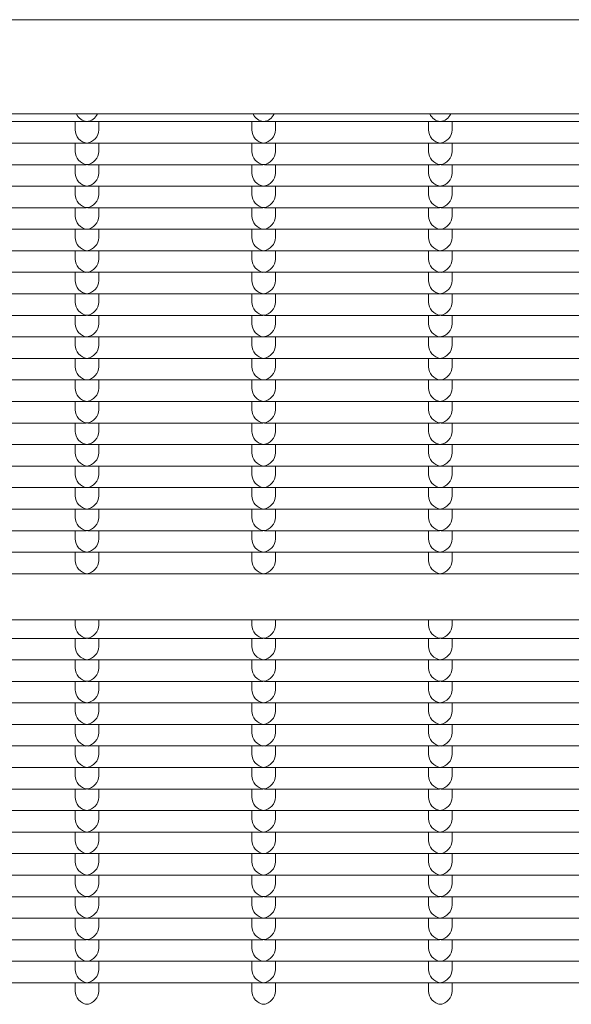
# Model space of a CAD drawing. Units: millimetres. Extents: x -5899 to 6254, y -3372 to 4605.
# Drawn here: x -104 to -10, y 2719 to 2886 of the extents above; entities that cross this region are included whole.
import ezdxf

# ---------------------------------------------------------------- set-up
doc = ezdxf.new("R2010")
doc.units = ezdxf.units.MM
doc.layers.add('Toestel 2D', color=7, linetype='Continuous', lineweight=20)

msp = doc.modelspace()

# ---------------------------------------------------------------- linework, layer by layer
at = {"layer": 'Toestel 2D'}
for p, q in [((-168.27, 2886.48), (148.23, 2886.48)), ((-168.27, 2870.48), (148.23, 2870.48)), ((-92.52, 2869.17), (-122.03, 2869.17)), ((-94.27, 2869.17), (-94.27, 2867.76)), ((-62.52, 2869.17), (-92.03, 2869.17)), ((-90.27, 2869.17), (-90.27, 2867.76)), ((-64.27, 2869.17), (-64.27, 2867.76)), ((-32.52, 2869.17), (-62.03, 2869.17)), ((-60.27, 2869.17), (-60.27, 2867.76)), ((-34.27, 2869.17), (-34.27, 2867.76)), ((-2.52, 2869.17), (-32.03, 2869.17)), ((-30.27, 2869.17), (-30.27, 2867.76)), ((-92.52, 2865.51), (-122.03, 2865.51)), ((-94.27, 2865.51), (-94.27, 2864.1)), ((-62.52, 2865.51), (-92.03, 2865.51)), ((-90.27, 2865.51), (-90.27, 2864.1)), ((-64.27, 2865.51), (-64.27, 2864.1)), ((-32.52, 2865.51), (-62.03, 2865.51)), ((-60.27, 2865.51), (-60.27, 2864.1)), ((-34.27, 2865.51), (-34.27, 2864.1)), ((-2.52, 2865.51), (-32.03, 2865.51)), ((-30.27, 2865.51), (-30.27, 2864.1)), ((-92.52, 2861.86), (-122.03, 2861.86)), ((-94.27, 2861.86), (-94.27, 2860.45)), ((-62.52, 2861.86), (-92.03, 2861.86)), ((-90.27, 2861.86), (-90.27, 2860.45)), ((-64.27, 2861.86), (-64.27, 2860.45)), ((-32.52, 2861.86), (-62.03, 2861.86)), ((-60.27, 2861.86), (-60.27, 2860.45)), ((-34.27, 2861.86), (-34.27, 2860.45)), ((-2.52, 2861.86), (-32.03, 2861.86)), ((-30.27, 2861.86), (-30.27, 2860.45)), ((-92.52, 2858.2), (-122.03, 2858.2)), ((-94.27, 2858.2), (-94.27, 2856.79)), ((-62.52, 2858.2), (-92.03, 2858.2)), ((-90.27, 2858.2), (-90.27, 2856.79)), ((-64.27, 2858.2), (-64.27, 2856.79)), ((-32.52, 2858.2), (-62.03, 2858.2)), ((-60.27, 2858.2), (-60.27, 2856.79)), ((-34.27, 2858.2), (-34.27, 2856.79)), ((-2.52, 2858.2), (-32.03, 2858.2)), ((-30.27, 2858.2), (-30.27, 2856.79)), ((-92.52, 2854.55), (-122.03, 2854.55)), ((-94.27, 2854.55), (-94.27, 2853.13)), ((-62.52, 2854.55), (-92.03, 2854.55)), ((-90.27, 2854.55), (-90.27, 2853.13)), ((-64.27, 2854.55), (-64.27, 2853.13)), ((-32.52, 2854.55), (-62.03, 2854.55)), ((-60.27, 2854.55), (-60.27, 2853.13)), ((-34.27, 2854.55), (-34.27, 2853.13)), ((-2.52, 2854.55), (-32.03, 2854.55)), ((-30.27, 2854.55), (-30.27, 2853.13)), ((-92.52, 2850.89), (-122.03, 2850.89)), ((-94.27, 2850.89), (-94.27, 2849.48)), ((-62.52, 2850.89), (-92.03, 2850.89)), ((-90.27, 2850.89), (-90.27, 2849.48)), ((-64.27, 2850.89), (-64.27, 2849.48)), ((-32.52, 2850.89), (-62.03, 2850.89)), ((-60.27, 2850.89), (-60.27, 2849.48)), ((-34.27, 2850.89), (-34.27, 2849.48)), ((-2.52, 2850.89), (-32.03, 2850.89)), ((-30.27, 2850.89), (-30.27, 2849.48)), ((-92.52, 2847.23), (-122.03, 2847.23)), ((-94.27, 2847.23), (-94.27, 2845.82)), ((-62.52, 2847.23), (-92.03, 2847.23)), ((-90.27, 2847.23), (-90.27, 2845.82)), ((-64.27, 2847.23), (-64.27, 2845.82)), ((-32.52, 2847.23), (-62.03, 2847.23)), ((-60.27, 2847.23), (-60.27, 2845.82)), ((-34.27, 2847.23), (-34.27, 2845.82)), ((-2.52, 2847.23), (-32.03, 2847.23)), ((-30.27, 2847.23), (-30.27, 2845.82)), ((-92.52, 2843.58), (-122.03, 2843.58)), ((-94.27, 2843.58), (-94.27, 2842.17)), ((-62.52, 2843.58), (-92.03, 2843.58)), ((-90.27, 2843.58), (-90.27, 2842.17)), ((-64.27, 2843.58), (-64.27, 2842.17)), ((-32.52, 2843.58), (-62.03, 2843.58)), ((-60.27, 2843.58), (-60.27, 2842.17)), ((-34.27, 2843.58), (-34.27, 2842.17)), ((-2.52, 2843.58), (-32.03, 2843.58)), ((-30.27, 2843.58), (-30.27, 2842.17)), ((-92.52, 2839.92), (-122.03, 2839.92)), ((-94.27, 2839.92), (-94.27, 2838.51)), ((-62.52, 2839.92), (-92.03, 2839.92)), ((-90.27, 2839.92), (-90.27, 2838.51)), ((-64.27, 2839.92), (-64.27, 2838.51)), ((-32.52, 2839.92), (-62.03, 2839.92)), ((-60.27, 2839.92), (-60.27, 2838.51)), ((-34.27, 2839.92), (-34.27, 2838.51)), ((-2.52, 2839.92), (-32.03, 2839.92)), ((-30.27, 2839.92), (-30.27, 2838.51)), ((-92.52, 2836.27), (-122.03, 2836.27)), ((-94.27, 2836.27), (-94.27, 2834.85)), ((-62.52, 2836.27), (-92.03, 2836.27)), ((-90.27, 2836.27), (-90.27, 2834.85)), ((-64.27, 2836.27), (-64.27, 2834.85)), ((-32.52, 2836.27), (-62.03, 2836.27)), ((-60.27, 2836.27), (-60.27, 2834.85)), ((-34.27, 2836.27), (-34.27, 2834.85)), ((-2.52, 2836.27), (-32.03, 2836.27)), ((-30.27, 2836.27), (-30.27, 2834.85)), ((-92.52, 2832.61), (-122.03, 2832.61)), ((-94.27, 2832.61), (-94.27, 2831.2)), ((-62.52, 2832.61), (-92.03, 2832.61)), ((-90.27, 2832.61), (-90.27, 2831.2)), ((-64.27, 2832.61), (-64.27, 2831.2)), ((-32.52, 2832.61), (-62.03, 2832.61)), ((-60.27, 2832.61), (-60.27, 2831.2)), ((-34.27, 2832.61), (-34.27, 2831.2)), ((-2.52, 2832.61), (-32.03, 2832.61)), ((-30.27, 2832.61), (-30.27, 2831.2)), ((-92.52, 2828.95), (-122.03, 2828.95)), ((-94.27, 2828.95), (-94.27, 2827.54)), ((-62.52, 2828.95), (-92.03, 2828.95)), ((-90.27, 2828.95), (-90.27, 2827.54)), ((-64.27, 2828.95), (-64.27, 2827.54)), ((-32.52, 2828.95), (-62.03, 2828.95)), ((-60.27, 2828.95), (-60.27, 2827.54)), ((-34.27, 2828.95), (-34.27, 2827.54)), ((-2.52, 2828.95), (-32.03, 2828.95)), ((-30.27, 2828.95), (-30.27, 2827.54)), ((-92.52, 2825.3), (-122.03, 2825.3)), ((-94.27, 2825.3), (-94.27, 2823.88)), ((-62.52, 2825.3), (-92.03, 2825.3)), ((-90.27, 2825.3), (-90.27, 2823.88)), ((-64.27, 2825.3), (-64.27, 2823.88)), ((-32.52, 2825.3), (-62.03, 2825.3)), ((-60.27, 2825.3), (-60.27, 2823.88)), ((-34.27, 2825.3), (-34.27, 2823.88)), ((-2.52, 2825.3), (-32.03, 2825.3)), ((-30.27, 2825.3), (-30.27, 2823.88)), ((-92.52, 2821.64), (-122.03, 2821.64)), ((-94.27, 2821.64), (-94.27, 2820.23)), ((-62.52, 2821.64), (-92.03, 2821.64)), ((-90.27, 2821.64), (-90.27, 2820.23)), ((-64.27, 2821.64), (-64.27, 2820.23)), ((-32.52, 2821.64), (-62.03, 2821.64)), ((-60.27, 2821.64), (-60.27, 2820.23)), ((-34.27, 2821.64), (-34.27, 2820.23)), ((-2.52, 2821.64), (-32.03, 2821.64)), ((-30.27, 2821.64), (-30.27, 2820.23)), ((-92.52, 2817.99), (-122.03, 2817.99)), ((-94.27, 2817.99), (-94.27, 2816.57)), ((-62.52, 2817.99), (-92.03, 2817.99)), ((-90.27, 2817.99), (-90.27, 2816.57)), ((-64.27, 2817.99), (-64.27, 2816.57)), ((-32.52, 2817.99), (-62.03, 2817.99)), ((-60.27, 2817.99), (-60.27, 2816.57)), ((-34.27, 2817.99), (-34.27, 2816.57)), ((-2.52, 2817.99), (-32.03, 2817.99)), ((-30.27, 2817.99), (-30.27, 2816.57)), ((-92.52, 2814.33), (-122.03, 2814.33)), ((-94.27, 2814.33), (-94.27, 2812.92)), ((-62.52, 2814.33), (-92.03, 2814.33)), ((-90.27, 2814.33), (-90.27, 2812.92)), ((-64.27, 2814.33), (-64.27, 2812.92)), ((-32.52, 2814.33), (-62.03, 2814.33)), ((-60.27, 2814.33), (-60.27, 2812.92)), ((-34.27, 2814.33), (-34.27, 2812.92)), ((-2.52, 2814.33), (-32.03, 2814.33)), ((-30.27, 2814.33), (-30.27, 2812.92)), ((-92.52, 2810.67), (-122.03, 2810.67)), ((-94.27, 2810.67), (-94.27, 2809.26)), ((-62.52, 2810.67), (-92.03, 2810.67)), ((-90.27, 2810.67), (-90.27, 2809.26)), ((-64.27, 2810.67), (-64.27, 2809.26)), ((-32.52, 2810.67), (-62.03, 2810.67)), ((-60.27, 2810.67), (-60.27, 2809.26)), ((-34.27, 2810.67), (-34.27, 2809.26)), ((-2.52, 2810.67), (-32.03, 2810.67)), ((-30.27, 2810.67), (-30.27, 2809.26)), ((-92.52, 2807.02), (-122.03, 2807.02)), ((-94.27, 2807.02), (-94.27, 2805.6)), ((-62.52, 2807.02), (-92.03, 2807.02)), ((-90.27, 2807.02), (-90.27, 2805.6)), ((-64.27, 2807.02), (-64.27, 2805.6)), ((-32.52, 2807.02), (-62.03, 2807.02)), ((-60.27, 2807.02), (-60.27, 2805.6)), ((-34.27, 2807.02), (-34.27, 2805.6)), ((-2.52, 2807.02), (-32.03, 2807.02)), ((-30.27, 2807.02), (-30.27, 2805.6)), ((-92.52, 2803.36), (-122.03, 2803.36)), ((-94.27, 2803.36), (-94.27, 2801.95)), ((-62.52, 2803.36), (-92.03, 2803.36)), ((-90.27, 2803.36), (-90.27, 2801.95)), ((-64.27, 2803.36), (-64.27, 2801.95)), ((-32.52, 2803.36), (-62.03, 2803.36)), ((-60.27, 2803.36), (-60.27, 2801.95)), ((-34.27, 2803.36), (-34.27, 2801.95)), ((-2.52, 2803.36), (-32.03, 2803.36)), ((-30.27, 2803.36), (-30.27, 2801.95)), ((-92.52, 2799.7), (-122.03, 2799.7)), ((-94.27, 2799.7), (-94.27, 2798.29)), ((-62.52, 2799.7), (-92.03, 2799.7)), ((-90.27, 2799.7), (-90.27, 2798.29)), ((-64.27, 2799.7), (-64.27, 2798.29)), ((-32.52, 2799.7), (-62.03, 2799.7)), ((-60.27, 2799.7), (-60.27, 2798.29)), ((-34.27, 2799.7), (-34.27, 2798.29)), ((-2.52, 2799.7), (-32.03, 2799.7)), ((-30.27, 2799.7), (-30.27, 2798.29)), ((-92.52, 2796.05), (-122.03, 2796.05)), ((-94.27, 2796.05), (-94.27, 2794.64)), ((-62.52, 2796.05), (-92.03, 2796.05)), ((-90.27, 2796.05), (-90.27, 2794.64)), ((-64.27, 2796.05), (-64.27, 2794.64)), ((-32.52, 2796.05), (-62.03, 2796.05)), ((-60.27, 2796.05), (-60.27, 2794.64)), ((-34.27, 2796.05), (-34.27, 2794.64)), ((-2.52, 2796.05), (-32.03, 2796.05)), ((-30.27, 2796.05), (-30.27, 2794.64)), ((-92.52, 2792.39), (-122.03, 2792.39)), ((-62.52, 2792.39), (-92.03, 2792.39)), ((-32.52, 2792.39), (-62.03, 2792.39)), ((-2.52, 2792.39), (-32.03, 2792.39)), ((-174.59, 2784.56), (154.54, 2784.56)), ((-94.27, 2784.56), (-94.27, 2783.67)), ((-90.27, 2784.56), (-90.27, 2783.67)), ((-64.27, 2784.56), (-64.27, 2783.67)), ((-60.27, 2784.56), (-60.27, 2783.67)), ((-34.27, 2784.56), (-34.27, 2783.67)), ((-30.27, 2784.56), (-30.27, 2783.67)), ((-92.52, 2781.42), (-122.03, 2781.42)), ((-94.27, 2781.42), (-94.27, 2780.01)), ((-62.52, 2781.42), (-92.03, 2781.42)), ((-90.27, 2781.42), (-90.27, 2780.01)), ((-64.27, 2781.42), (-64.27, 2780.01)), ((-32.52, 2781.42), (-62.03, 2781.42)), ((-60.27, 2781.42), (-60.27, 2780.01)), ((-34.27, 2781.42), (-34.27, 2780.01)), ((-2.52, 2781.42), (-32.03, 2781.42)), ((-30.27, 2781.42), (-30.27, 2780.01)), ((-92.52, 2777.77), (-122.03, 2777.77)), ((-94.27, 2777.77), (-94.27, 2776.36)), ((-62.52, 2777.77), (-92.03, 2777.77)), ((-90.27, 2777.77), (-90.27, 2776.36)), ((-64.27, 2777.77), (-64.27, 2776.36)), ((-32.52, 2777.77), (-62.03, 2777.77)), ((-60.27, 2777.77), (-60.27, 2776.36)), ((-34.27, 2777.77), (-34.27, 2776.36)), ((-2.52, 2777.77), (-32.03, 2777.77)), ((-30.27, 2777.77), (-30.27, 2776.36)), ((-92.52, 2774.11), (-122.03, 2774.11)), ((-94.27, 2774.11), (-94.27, 2772.7)), ((-62.52, 2774.11), (-92.03, 2774.11)), ((-90.27, 2774.11), (-90.27, 2772.7)), ((-64.27, 2774.11), (-64.27, 2772.7)), ((-32.52, 2774.11), (-62.03, 2774.11)), ((-60.27, 2774.11), (-60.27, 2772.7)), ((-34.27, 2774.11), (-34.27, 2772.7)), ((-2.52, 2774.11), (-32.03, 2774.11)), ((-30.27, 2774.11), (-30.27, 2772.7)), ((-92.52, 2770.46), (-122.03, 2770.46)), ((-94.27, 2770.46), (-94.27, 2769.04)), ((-62.52, 2770.46), (-92.03, 2770.46)), ((-90.27, 2770.46), (-90.27, 2769.04)), ((-64.27, 2770.46), (-64.27, 2769.04)), ((-32.52, 2770.46), (-62.03, 2770.46)), ((-60.27, 2770.46), (-60.27, 2769.04)), ((-34.27, 2770.46), (-34.27, 2769.04)), ((-2.52, 2770.46), (-32.03, 2770.46)), ((-30.27, 2770.46), (-30.27, 2769.04)), ((-92.52, 2766.8), (-122.03, 2766.8)), ((-94.27, 2766.8), (-94.27, 2765.39)), ((-62.52, 2766.8), (-92.03, 2766.8)), ((-90.27, 2766.8), (-90.27, 2765.39)), ((-64.27, 2766.8), (-64.27, 2765.39)), ((-32.52, 2766.8), (-62.03, 2766.8)), ((-60.27, 2766.8), (-60.27, 2765.39)), ((-34.27, 2766.8), (-34.27, 2765.39)), ((-2.52, 2766.8), (-32.03, 2766.8)), ((-30.27, 2766.8), (-30.27, 2765.39)), ((-92.52, 2763.14), (-122.03, 2763.14)), ((-94.27, 2763.14), (-94.27, 2761.73)), ((-62.52, 2763.14), (-92.03, 2763.14)), ((-90.27, 2763.14), (-90.27, 2761.73)), ((-64.27, 2763.14), (-64.27, 2761.73)), ((-32.52, 2763.14), (-62.03, 2763.14)), ((-60.27, 2763.14), (-60.27, 2761.73)), ((-34.27, 2763.14), (-34.27, 2761.73)), ((-2.52, 2763.14), (-32.03, 2763.14)), ((-30.27, 2763.14), (-30.27, 2761.73)), ((-92.52, 2759.49), (-122.03, 2759.49)), ((-94.27, 2759.49), (-94.27, 2758.08)), ((-62.52, 2759.49), (-92.03, 2759.49)), ((-90.27, 2759.49), (-90.27, 2758.08)), ((-64.27, 2759.49), (-64.27, 2758.08)), ((-32.52, 2759.49), (-62.03, 2759.49)), ((-60.27, 2759.49), (-60.27, 2758.08)), ((-34.27, 2759.49), (-34.27, 2758.08)), ((-2.52, 2759.49), (-32.03, 2759.49)), ((-30.27, 2759.49), (-30.27, 2758.08)), ((-92.52, 2755.83), (-122.03, 2755.83)), ((-94.27, 2755.83), (-94.27, 2754.42)), ((-62.52, 2755.83), (-92.03, 2755.83)), ((-90.27, 2755.83), (-90.27, 2754.42)), ((-64.27, 2755.83), (-64.27, 2754.42)), ((-32.52, 2755.83), (-62.03, 2755.83)), ((-60.27, 2755.83), (-60.27, 2754.42)), ((-34.27, 2755.83), (-34.27, 2754.42)), ((-2.52, 2755.83), (-32.03, 2755.83)), ((-30.27, 2755.83), (-30.27, 2754.42)), ((-92.52, 2752.18), (-122.03, 2752.18)), ((-94.27, 2752.18), (-94.27, 2750.76)), ((-62.52, 2752.18), (-92.03, 2752.18)), ((-90.27, 2752.18), (-90.27, 2750.76)), ((-64.27, 2752.18), (-64.27, 2750.76)), ((-32.52, 2752.18), (-62.03, 2752.18)), ((-60.27, 2752.18), (-60.27, 2750.76)), ((-34.27, 2752.18), (-34.27, 2750.76)), ((-2.52, 2752.18), (-32.03, 2752.18)), ((-30.27, 2752.18), (-30.27, 2750.76)), ((-92.52, 2748.52), (-122.03, 2748.52)), ((-94.27, 2748.52), (-94.27, 2747.11)), ((-62.52, 2748.52), (-92.03, 2748.52)), ((-90.27, 2748.52), (-90.27, 2747.11)), ((-64.27, 2748.52), (-64.27, 2747.11)), ((-32.52, 2748.52), (-62.03, 2748.52)), ((-60.27, 2748.52), (-60.27, 2747.11)), ((-34.27, 2748.52), (-34.27, 2747.11)), ((-2.52, 2748.52), (-32.03, 2748.52)), ((-30.27, 2748.52), (-30.27, 2747.11)), ((-92.52, 2744.86), (-122.03, 2744.86)), ((-94.27, 2744.86), (-94.27, 2743.45)), ((-62.52, 2744.86), (-92.03, 2744.86)), ((-90.27, 2744.86), (-90.27, 2743.45)), ((-64.27, 2744.86), (-64.27, 2743.45)), ((-32.52, 2744.86), (-62.03, 2744.86)), ((-60.27, 2744.86), (-60.27, 2743.45)), ((-34.27, 2744.86), (-34.27, 2743.45)), ((-2.52, 2744.86), (-32.03, 2744.86)), ((-30.27, 2744.86), (-30.27, 2743.45)), ((-92.52, 2741.21), (-122.03, 2741.21)), ((-94.27, 2741.21), (-94.27, 2739.8)), ((-62.52, 2741.21), (-92.03, 2741.21)), ((-90.27, 2741.21), (-90.27, 2739.8)), ((-64.27, 2741.21), (-64.27, 2739.8)), ((-32.52, 2741.21), (-62.03, 2741.21)), ((-60.27, 2741.21), (-60.27, 2739.8)), ((-34.27, 2741.21), (-34.27, 2739.8)), ((-2.52, 2741.21), (-32.03, 2741.21)), ((-30.27, 2741.21), (-30.27, 2739.8)), ((-92.52, 2737.55), (-122.03, 2737.55)), ((-94.27, 2737.55), (-94.27, 2736.14)), ((-62.52, 2737.55), (-92.03, 2737.55)), ((-90.27, 2737.55), (-90.27, 2736.14)), ((-64.27, 2737.55), (-64.27, 2736.14)), ((-32.52, 2737.55), (-62.03, 2737.55)), ((-60.27, 2737.55), (-60.27, 2736.14)), ((-34.27, 2737.55), (-34.27, 2736.14)), ((-2.52, 2737.55), (-32.03, 2737.55)), ((-30.27, 2737.55), (-30.27, 2736.14)), ((-92.52, 2733.9), (-122.03, 2733.9)), ((-94.27, 2733.9), (-94.27, 2732.48)), ((-62.52, 2733.9), (-92.03, 2733.9)), ((-90.27, 2733.9), (-90.27, 2732.48)), ((-64.27, 2733.9), (-64.27, 2732.48)), ((-32.52, 2733.9), (-62.03, 2733.9)), ((-60.27, 2733.9), (-60.27, 2732.48)), ((-34.27, 2733.9), (-34.27, 2732.48)), ((-2.52, 2733.9), (-32.03, 2733.9)), ((-30.27, 2733.9), (-30.27, 2732.48)), ((-92.52, 2730.24), (-122.03, 2730.24)), ((-94.27, 2730.24), (-94.27, 2728.83)), ((-62.52, 2730.24), (-92.03, 2730.24)), ((-90.27, 2730.24), (-90.27, 2728.83)), ((-64.27, 2730.24), (-64.27, 2728.83)), ((-32.52, 2730.24), (-62.03, 2730.24)), ((-60.27, 2730.24), (-60.27, 2728.83)), ((-34.27, 2730.24), (-34.27, 2728.83)), ((-2.52, 2730.24), (-32.03, 2730.24)), ((-30.27, 2730.24), (-30.27, 2728.83)), ((-92.52, 2726.58), (-122.03, 2726.58)), ((-94.27, 2726.58), (-94.27, 2725.17)), ((-62.52, 2726.58), (-92.03, 2726.58)), ((-90.27, 2726.58), (-90.27, 2725.17)), ((-64.27, 2726.58), (-64.27, 2725.17)), ((-32.52, 2726.58), (-62.03, 2726.58)), ((-60.27, 2726.58), (-60.27, 2725.17)), ((-34.27, 2726.58), (-34.27, 2725.17)), ((-2.52, 2726.58), (-32.03, 2726.58)), ((-30.27, 2726.58), (-30.27, 2725.17)), ((-92.52, 2722.93), (-122.03, 2722.93)), ((-94.27, 2722.93), (-94.27, 2721.51)), ((-62.52, 2722.93), (-92.03, 2722.93)), ((-90.27, 2722.93), (-90.27, 2721.51)), ((-64.27, 2722.93), (-64.27, 2721.51)), ((-32.52, 2722.93), (-62.03, 2722.93)), ((-60.27, 2722.93), (-60.27, 2721.51)), ((-34.27, 2722.93), (-34.27, 2721.51)), ((-2.52, 2722.93), (-32.03, 2722.93)), ((-30.27, 2722.93), (-30.27, 2721.51))]:
    msp.add_line(p, q, dxfattribs=at)
for centre, major_axis, start_param, end_param in [((-92.27, 2871.17), (1.5, -1.5), 4.339165, 5.436701), ((-92.27, 2871.17), (-1.5, -1.5), 0.846485, 1.94402), ((-62.27, 2871.17), (1.5, -1.5), 4.339165, 5.436701), ((-62.27, 2871.17), (-1.5, -1.5), 0.846485, 1.94402), ((-32.27, 2871.17), (1.5, -1.5), 4.339165, 5.436701), ((-32.27, 2871.17), (-1.5, -1.5), 0.846485, 1.94402), ((-92.27, 2867.51), (1.5, -1.5), 3.865904, 5.436701), ((-92.27, 2871.17), (1.5, 1.5), 3.865904, 3.988077), ((-92.27, 2871.17), (-1.5, 1.5), 2.295108, 2.417281), ((-92.27, 2867.51), (-1.5, -1.5), 0.846485, 2.417281), ((-62.27, 2867.51), (1.5, -1.5), 3.865904, 5.436701), ((-62.27, 2871.17), (1.5, 1.5), 3.865904, 3.988077), ((-62.27, 2871.17), (-1.5, 1.5), 2.295108, 2.417281), ((-62.27, 2867.51), (-1.5, -1.5), 0.846485, 2.417281), ((-32.27, 2867.51), (1.5, -1.5), 3.865904, 5.436701), ((-32.27, 2871.17), (1.5, 1.5), 3.865904, 3.988077), ((-32.27, 2871.17), (-1.5, 1.5), 2.295108, 2.417281), ((-32.27, 2867.51), (-1.5, -1.5), 0.846485, 2.417281), ((-92.27, 2867.51), (1.5, 1.5), 3.865904, 3.988077), ((-92.27, 2867.51), (-1.5, 1.5), 2.295108, 2.417281), ((-62.27, 2867.51), (1.5, 1.5), 3.865904, 3.988077), ((-62.27, 2867.51), (-1.5, 1.5), 2.295108, 2.417281), ((-32.27, 2867.51), (1.5, 1.5), 3.865904, 3.988077), ((-32.27, 2867.51), (-1.5, 1.5), 2.295108, 2.417281), ((-92.27, 2863.86), (1.5, -1.5), 3.865904, 5.436701), ((-92.27, 2863.86), (-1.5, -1.5), 0.846485, 2.417281), ((-62.27, 2863.86), (1.5, -1.5), 3.865904, 5.436701), ((-62.27, 2863.86), (-1.5, -1.5), 0.846485, 2.417281), ((-32.27, 2863.86), (1.5, -1.5), 3.865904, 5.436701), ((-32.27, 2863.86), (-1.5, -1.5), 0.846485, 2.417281), ((-92.27, 2863.86), (1.5, 1.5), 3.865904, 3.988077), ((-92.27, 2863.86), (-1.5, 1.5), 2.295108, 2.417281), ((-62.27, 2863.86), (1.5, 1.5), 3.865904, 3.988077), ((-62.27, 2863.86), (-1.5, 1.5), 2.295108, 2.417281), ((-32.27, 2863.86), (1.5, 1.5), 3.865904, 3.988077), ((-32.27, 2863.86), (-1.5, 1.5), 2.295108, 2.417281), ((-92.27, 2860.2), (1.5, -1.5), 3.865904, 5.436701), ((-92.27, 2860.2), (-1.5, -1.5), 0.846485, 2.417281), ((-62.27, 2860.2), (1.5, -1.5), 3.865904, 5.436701), ((-62.27, 2860.2), (-1.5, -1.5), 0.846485, 2.417281), ((-32.27, 2860.2), (1.5, -1.5), 3.865904, 5.436701), ((-32.27, 2860.2), (-1.5, -1.5), 0.846485, 2.417281), ((-92.27, 2860.2), (1.5, 1.5), 3.865904, 3.988077), ((-92.27, 2860.2), (-1.5, 1.5), 2.295108, 2.417281), ((-62.27, 2860.2), (1.5, 1.5), 3.865904, 3.988077), ((-62.27, 2860.2), (-1.5, 1.5), 2.295108, 2.417281), ((-32.27, 2860.2), (1.5, 1.5), 3.865904, 3.988077), ((-32.27, 2860.2), (-1.5, 1.5), 2.295108, 2.417281), ((-92.27, 2856.55), (1.5, -1.5), 3.865904, 5.436701), ((-92.27, 2856.55), (-1.5, -1.5), 0.846485, 2.417281), ((-62.27, 2856.55), (1.5, -1.5), 3.865904, 5.436701), ((-62.27, 2856.55), (-1.5, -1.5), 0.846485, 2.417281), ((-32.27, 2856.55), (1.5, -1.5), 3.865904, 5.436701), ((-32.27, 2856.55), (-1.5, -1.5), 0.846485, 2.417281), ((-92.27, 2856.55), (1.5, 1.5), 3.865904, 3.988077), ((-92.27, 2856.55), (-1.5, 1.5), 2.295108, 2.417281), ((-62.27, 2856.55), (1.5, 1.5), 3.865904, 3.988077), ((-62.27, 2856.55), (-1.5, 1.5), 2.295108, 2.417281), ((-32.27, 2856.55), (1.5, 1.5), 3.865904, 3.988077), ((-32.27, 2856.55), (-1.5, 1.5), 2.295108, 2.417281), ((-92.27, 2852.89), (1.5, -1.5), 3.865904, 5.436701), ((-92.27, 2852.89), (-1.5, -1.5), 0.846485, 2.417281), ((-62.27, 2852.89), (1.5, -1.5), 3.865904, 5.436701), ((-62.27, 2852.89), (-1.5, -1.5), 0.846485, 2.417281), ((-32.27, 2852.89), (1.5, -1.5), 3.865904, 5.436701), ((-32.27, 2852.89), (-1.5, -1.5), 0.846485, 2.417281), ((-92.27, 2849.23), (1.5, -1.5), 3.865904, 5.436701), ((-92.27, 2852.89), (1.5, 1.5), 3.865904, 3.988077), ((-92.27, 2852.89), (-1.5, 1.5), 2.295108, 2.417281), ((-92.27, 2849.23), (-1.5, -1.5), 0.846485, 2.417281), ((-62.27, 2849.23), (1.5, -1.5), 3.865904, 5.436701), ((-62.27, 2852.89), (1.5, 1.5), 3.865904, 3.988077), ((-62.27, 2852.89), (-1.5, 1.5), 2.295108, 2.417281), ((-62.27, 2849.23), (-1.5, -1.5), 0.846485, 2.417281), ((-32.27, 2849.23), (1.5, -1.5), 3.865904, 5.436701), ((-32.27, 2852.89), (1.5, 1.5), 3.865904, 3.988077), ((-32.27, 2852.89), (-1.5, 1.5), 2.295108, 2.417281), ((-32.27, 2849.23), (-1.5, -1.5), 0.846485, 2.417281), ((-92.27, 2849.23), (1.5, 1.5), 3.865904, 3.988077), ((-92.27, 2849.23), (-1.5, 1.5), 2.295108, 2.417281), ((-62.27, 2849.23), (1.5, 1.5), 3.865904, 3.988077), ((-62.27, 2849.23), (-1.5, 1.5), 2.295108, 2.417281), ((-32.27, 2849.23), (1.5, 1.5), 3.865904, 3.988077), ((-32.27, 2849.23), (-1.5, 1.5), 2.295108, 2.417281), ((-92.27, 2845.58), (1.5, -1.5), 3.865904, 5.436701), ((-92.27, 2845.58), (-1.5, -1.5), 0.846485, 2.417281), ((-62.27, 2845.58), (1.5, -1.5), 3.865904, 5.436701), ((-62.27, 2845.58), (-1.5, -1.5), 0.846485, 2.417281), ((-32.27, 2845.58), (1.5, -1.5), 3.865904, 5.436701), ((-32.27, 2845.58), (-1.5, -1.5), 0.846485, 2.417281), ((-92.27, 2845.58), (1.5, 1.5), 3.865904, 3.988077), ((-92.27, 2845.58), (-1.5, 1.5), 2.295108, 2.417281), ((-62.27, 2845.58), (1.5, 1.5), 3.865904, 3.988077), ((-62.27, 2845.58), (-1.5, 1.5), 2.295108, 2.417281), ((-32.27, 2845.58), (1.5, 1.5), 3.865904, 3.988077), ((-32.27, 2845.58), (-1.5, 1.5), 2.295108, 2.417281), ((-92.27, 2841.92), (1.5, -1.5), 3.865904, 5.436701), ((-92.27, 2841.92), (-1.5, -1.5), 0.846485, 2.417281), ((-62.27, 2841.92), (1.5, -1.5), 3.865904, 5.436701), ((-62.27, 2841.92), (-1.5, -1.5), 0.846485, 2.417281), ((-32.27, 2841.92), (1.5, -1.5), 3.865904, 5.436701), ((-32.27, 2841.92), (-1.5, -1.5), 0.846485, 2.417281), ((-92.27, 2841.92), (1.5, 1.5), 3.865904, 3.988077), ((-92.27, 2841.92), (-1.5, 1.5), 2.295108, 2.417281), ((-62.27, 2841.92), (1.5, 1.5), 3.865904, 3.988077), ((-62.27, 2841.92), (-1.5, 1.5), 2.295108, 2.417281), ((-32.27, 2841.92), (1.5, 1.5), 3.865904, 3.988077), ((-32.27, 2841.92), (-1.5, 1.5), 2.295108, 2.417281), ((-92.27, 2838.27), (1.5, -1.5), 3.865904, 5.436701), ((-92.27, 2838.27), (-1.5, -1.5), 0.846485, 2.417281), ((-62.27, 2838.27), (1.5, -1.5), 3.865904, 5.436701), ((-62.27, 2838.27), (-1.5, -1.5), 0.846485, 2.417281), ((-32.27, 2838.27), (1.5, -1.5), 3.865904, 5.436701), ((-32.27, 2838.27), (-1.5, -1.5), 0.846485, 2.417281), ((-92.27, 2838.27), (1.5, 1.5), 3.865904, 3.988077), ((-92.27, 2838.27), (-1.5, 1.5), 2.295108, 2.417281), ((-62.27, 2838.27), (1.5, 1.5), 3.865904, 3.988077), ((-62.27, 2838.27), (-1.5, 1.5), 2.295108, 2.417281), ((-32.27, 2838.27), (1.5, 1.5), 3.865904, 3.988077), ((-32.27, 2838.27), (-1.5, 1.5), 2.295108, 2.417281), ((-92.27, 2834.61), (1.5, -1.5), 3.865904, 5.436701), ((-92.27, 2834.61), (-1.5, -1.5), 0.846485, 2.417281), ((-62.27, 2834.61), (1.5, -1.5), 3.865904, 5.436701), ((-62.27, 2834.61), (-1.5, -1.5), 0.846485, 2.417281), ((-32.27, 2834.61), (1.5, -1.5), 3.865904, 5.436701), ((-32.27, 2834.61), (-1.5, -1.5), 0.846485, 2.417281), ((-92.27, 2834.61), (1.5, 1.5), 3.865904, 3.988077), ((-92.27, 2834.61), (-1.5, 1.5), 2.295108, 2.417281), ((-62.27, 2834.61), (1.5, 1.5), 3.865904, 3.988077), ((-62.27, 2834.61), (-1.5, 1.5), 2.295108, 2.417281), ((-32.27, 2834.61), (1.5, 1.5), 3.865904, 3.988077), ((-32.27, 2834.61), (-1.5, 1.5), 2.295108, 2.417281), ((-92.27, 2830.95), (1.5, -1.5), 3.865904, 5.436701), ((-92.27, 2830.95), (-1.5, -1.5), 0.846485, 2.417281), ((-62.27, 2830.95), (1.5, -1.5), 3.865904, 5.436701), ((-62.27, 2830.95), (-1.5, -1.5), 0.846485, 2.417281), ((-32.27, 2830.95), (1.5, -1.5), 3.865904, 5.436701), ((-32.27, 2830.95), (-1.5, -1.5), 0.846485, 2.417281), ((-92.27, 2830.95), (1.5, 1.5), 3.865904, 3.988077), ((-92.27, 2830.95), (-1.5, 1.5), 2.295108, 2.417281), ((-62.27, 2830.95), (1.5, 1.5), 3.865904, 3.988077), ((-62.27, 2830.95), (-1.5, 1.5), 2.295108, 2.417281), ((-32.27, 2830.95), (1.5, 1.5), 3.865904, 3.988077), ((-32.27, 2830.95), (-1.5, 1.5), 2.295108, 2.417281), ((-92.27, 2827.3), (1.5, -1.5), 3.865904, 5.436701), ((-92.27, 2827.3), (-1.5, -1.5), 0.846485, 2.417281), ((-62.27, 2827.3), (1.5, -1.5), 3.865904, 5.436701), ((-62.27, 2827.3), (-1.5, -1.5), 0.846485, 2.417281), ((-32.27, 2827.3), (1.5, -1.5), 3.865904, 5.436701), ((-32.27, 2827.3), (-1.5, -1.5), 0.846485, 2.417281), ((-92.27, 2827.3), (1.5, 1.5), 3.865904, 3.988077), ((-92.27, 2827.3), (-1.5, 1.5), 2.295108, 2.417281), ((-62.27, 2827.3), (1.5, 1.5), 3.865904, 3.988077), ((-62.27, 2827.3), (-1.5, 1.5), 2.295108, 2.417281), ((-32.27, 2827.3), (1.5, 1.5), 3.865904, 3.988077), ((-32.27, 2827.3), (-1.5, 1.5), 2.295108, 2.417281), ((-92.27, 2823.64), (1.5, -1.5), 3.865904, 5.436701), ((-92.27, 2823.64), (-1.5, -1.5), 0.846485, 2.417281), ((-62.27, 2823.64), (1.5, -1.5), 3.865904, 5.436701), ((-62.27, 2823.64), (-1.5, -1.5), 0.846485, 2.417281), ((-32.27, 2823.64), (1.5, -1.5), 3.865904, 5.436701), ((-32.27, 2823.64), (-1.5, -1.5), 0.846485, 2.417281), ((-92.27, 2823.64), (1.5, 1.5), 3.865904, 3.988077), ((-92.27, 2823.64), (-1.5, 1.5), 2.295108, 2.417281), ((-62.27, 2823.64), (1.5, 1.5), 3.865904, 3.988077), ((-62.27, 2823.64), (-1.5, 1.5), 2.295108, 2.417281), ((-32.27, 2823.64), (1.5, 1.5), 3.865904, 3.988077), ((-32.27, 2823.64), (-1.5, 1.5), 2.295108, 2.417281), ((-92.27, 2819.99), (1.5, -1.5), 3.865904, 5.436701), ((-92.27, 2819.99), (-1.5, -1.5), 0.846485, 2.417281), ((-62.27, 2819.99), (1.5, -1.5), 3.865904, 5.436701), ((-62.27, 2819.99), (-1.5, -1.5), 0.846485, 2.417281), ((-32.27, 2819.99), (1.5, -1.5), 3.865904, 5.436701), ((-32.27, 2819.99), (-1.5, -1.5), 0.846485, 2.417281), ((-92.27, 2819.99), (1.5, 1.5), 3.865904, 3.988077), ((-92.27, 2819.99), (-1.5, 1.5), 2.295108, 2.417281), ((-62.27, 2819.99), (1.5, 1.5), 3.865904, 3.988077), ((-62.27, 2819.99), (-1.5, 1.5), 2.295108, 2.417281), ((-32.27, 2819.99), (1.5, 1.5), 3.865904, 3.988077), ((-32.27, 2819.99), (-1.5, 1.5), 2.295108, 2.417281), ((-92.27, 2816.33), (1.5, -1.5), 3.865904, 5.436701), ((-92.27, 2816.33), (-1.5, -1.5), 0.846485, 2.417281), ((-62.27, 2816.33), (1.5, -1.5), 3.865904, 5.436701), ((-62.27, 2816.33), (-1.5, -1.5), 0.846485, 2.417281), ((-32.27, 2816.33), (1.5, -1.5), 3.865904, 5.436701), ((-32.27, 2816.33), (-1.5, -1.5), 0.846485, 2.417281), ((-92.27, 2816.33), (1.5, 1.5), 3.865904, 3.988077), ((-92.27, 2816.33), (-1.5, 1.5), 2.295108, 2.417281), ((-62.27, 2816.33), (1.5, 1.5), 3.865904, 3.988077), ((-62.27, 2816.33), (-1.5, 1.5), 2.295108, 2.417281), ((-32.27, 2816.33), (1.5, 1.5), 3.865904, 3.988077), ((-32.27, 2816.33), (-1.5, 1.5), 2.295108, 2.417281), ((-92.27, 2812.67), (1.5, -1.5), 3.865904, 5.436701), ((-92.27, 2812.67), (-1.5, -1.5), 0.846485, 2.417281), ((-62.27, 2812.67), (1.5, -1.5), 3.865904, 5.436701), ((-62.27, 2812.67), (-1.5, -1.5), 0.846485, 2.417281), ((-32.27, 2812.67), (1.5, -1.5), 3.865904, 5.436701), ((-32.27, 2812.67), (-1.5, -1.5), 0.846485, 2.417281), ((-92.27, 2809.02), (1.5, -1.5), 3.865904, 5.436701), ((-92.27, 2812.67), (1.5, 1.5), 3.865904, 3.988077), ((-92.27, 2812.67), (-1.5, 1.5), 2.295108, 2.417281), ((-92.27, 2809.02), (-1.5, -1.5), 0.846485, 2.417281), ((-62.27, 2809.02), (1.5, -1.5), 3.865904, 5.436701), ((-62.27, 2812.67), (1.5, 1.5), 3.865904, 3.988077), ((-62.27, 2812.67), (-1.5, 1.5), 2.295108, 2.417281), ((-62.27, 2809.02), (-1.5, -1.5), 0.846485, 2.417281), ((-32.27, 2809.02), (1.5, -1.5), 3.865904, 5.436701), ((-32.27, 2812.67), (1.5, 1.5), 3.865904, 3.988077), ((-32.27, 2812.67), (-1.5, 1.5), 2.295108, 2.417281), ((-32.27, 2809.02), (-1.5, -1.5), 0.846485, 2.417281), ((-92.27, 2809.02), (1.5, 1.5), 3.865904, 3.988077), ((-92.27, 2809.02), (-1.5, 1.5), 2.295108, 2.417281), ((-62.27, 2809.02), (1.5, 1.5), 3.865904, 3.988077), ((-62.27, 2809.02), (-1.5, 1.5), 2.295108, 2.417281), ((-32.27, 2809.02), (1.5, 1.5), 3.865904, 3.988077), ((-32.27, 2809.02), (-1.5, 1.5), 2.295108, 2.417281), ((-92.27, 2805.36), (1.5, -1.5), 3.865904, 5.436701), ((-92.27, 2805.36), (-1.5, -1.5), 0.846485, 2.417281), ((-62.27, 2805.36), (1.5, -1.5), 3.865904, 5.436701), ((-62.27, 2805.36), (-1.5, -1.5), 0.846485, 2.417281), ((-32.27, 2805.36), (1.5, -1.5), 3.865904, 5.436701), ((-32.27, 2805.36), (-1.5, -1.5), 0.846485, 2.417281), ((-92.27, 2805.36), (1.5, 1.5), 3.865904, 3.988077), ((-92.27, 2805.36), (-1.5, 1.5), 2.295108, 2.417281), ((-62.27, 2805.36), (1.5, 1.5), 3.865904, 3.988077), ((-62.27, 2805.36), (-1.5, 1.5), 2.295108, 2.417281), ((-32.27, 2805.36), (1.5, 1.5), 3.865904, 3.988077), ((-32.27, 2805.36), (-1.5, 1.5), 2.295108, 2.417281), ((-92.27, 2801.7), (1.5, -1.5), 3.865904, 5.436701), ((-92.27, 2801.7), (-1.5, -1.5), 0.846485, 2.417281), ((-62.27, 2801.7), (1.5, -1.5), 3.865904, 5.436701), ((-62.27, 2801.7), (-1.5, -1.5), 0.846485, 2.417281), ((-32.27, 2801.7), (1.5, -1.5), 3.865904, 5.436701), ((-32.27, 2801.7), (-1.5, -1.5), 0.846485, 2.417281), ((-92.27, 2801.7), (1.5, 1.5), 3.865904, 3.988077), ((-92.27, 2801.7), (-1.5, 1.5), 2.295108, 2.417281), ((-62.27, 2801.7), (1.5, 1.5), 3.865904, 3.988077), ((-62.27, 2801.7), (-1.5, 1.5), 2.295108, 2.417281), ((-32.27, 2801.7), (1.5, 1.5), 3.865904, 3.988077), ((-32.27, 2801.7), (-1.5, 1.5), 2.295108, 2.417281), ((-92.27, 2798.05), (1.5, -1.5), 3.865904, 5.436701), ((-92.27, 2798.05), (-1.5, -1.5), 0.846485, 2.417281), ((-62.27, 2798.05), (1.5, -1.5), 3.865904, 5.436701), ((-62.27, 2798.05), (-1.5, -1.5), 0.846485, 2.417281), ((-32.27, 2798.05), (1.5, -1.5), 3.865904, 5.436701), ((-32.27, 2798.05), (-1.5, -1.5), 0.846485, 2.417281), ((-92.27, 2798.05), (1.5, 1.5), 3.865904, 3.988077), ((-92.27, 2798.05), (-1.5, 1.5), 2.295108, 2.417281), ((-62.27, 2798.05), (1.5, 1.5), 3.865904, 3.988077), ((-62.27, 2798.05), (-1.5, 1.5), 2.295108, 2.417281), ((-32.27, 2798.05), (1.5, 1.5), 3.865904, 3.988077), ((-32.27, 2798.05), (-1.5, 1.5), 2.295108, 2.417281), ((-92.27, 2794.39), (1.5, -1.5), 3.865904, 5.436701), ((-92.27, 2794.39), (-1.5, -1.5), 0.846485, 2.417281), ((-62.27, 2794.39), (1.5, -1.5), 3.865904, 5.436701), ((-62.27, 2794.39), (-1.5, -1.5), 0.846485, 2.417281), ((-32.27, 2794.39), (1.5, -1.5), 3.865904, 5.436701), ((-32.27, 2794.39), (-1.5, -1.5), 0.846485, 2.417281), ((-92.27, 2794.39), (1.5, 1.5), 3.865904, 3.988077), ((-92.27, 2794.39), (-1.5, 1.5), 2.295108, 2.417281), ((-62.27, 2794.39), (1.5, 1.5), 3.865904, 3.988077), ((-62.27, 2794.39), (-1.5, 1.5), 2.295108, 2.417281), ((-32.27, 2794.39), (1.5, 1.5), 3.865904, 3.988077), ((-32.27, 2794.39), (-1.5, 1.5), 2.295108, 2.417281), ((-92.27, 2783.42), (1.5, -1.5), 3.865904, 5.436701), ((-92.27, 2783.42), (-1.5, -1.5), 0.846485, 2.417281), ((-62.27, 2783.42), (1.5, -1.5), 3.865904, 5.436701), ((-62.27, 2783.42), (-1.5, -1.5), 0.846485, 2.417281), ((-32.27, 2783.42), (1.5, -1.5), 3.865904, 5.436701), ((-32.27, 2783.42), (-1.5, -1.5), 0.846485, 2.417281), ((-92.27, 2783.42), (1.5, 1.5), 3.865904, 3.988077), ((-92.27, 2783.42), (-1.5, 1.5), 2.295108, 2.417281), ((-62.27, 2783.42), (1.5, 1.5), 3.865904, 3.988077), ((-62.27, 2783.42), (-1.5, 1.5), 2.295108, 2.417281), ((-32.27, 2783.42), (1.5, 1.5), 3.865904, 3.988077), ((-32.27, 2783.42), (-1.5, 1.5), 2.295108, 2.417281), ((-92.27, 2779.77), (1.5, -1.5), 3.865904, 5.436701), ((-92.27, 2779.77), (-1.5, -1.5), 0.846485, 2.417281), ((-62.27, 2779.77), (1.5, -1.5), 3.865904, 5.436701), ((-62.27, 2779.77), (-1.5, -1.5), 0.846485, 2.417281), ((-32.27, 2779.77), (1.5, -1.5), 3.865904, 5.436701), ((-32.27, 2779.77), (-1.5, -1.5), 0.846485, 2.417281), ((-92.27, 2779.77), (1.5, 1.5), 3.865904, 3.988077), ((-92.27, 2779.77), (-1.5, 1.5), 2.295108, 2.417281), ((-62.27, 2779.77), (1.5, 1.5), 3.865904, 3.988077), ((-62.27, 2779.77), (-1.5, 1.5), 2.295108, 2.417281), ((-32.27, 2779.77), (1.5, 1.5), 3.865904, 3.988077), ((-32.27, 2779.77), (-1.5, 1.5), 2.295108, 2.417281), ((-92.27, 2776.11), (1.5, -1.5), 3.865904, 5.436701), ((-92.27, 2776.11), (-1.5, -1.5), 0.846485, 2.417281), ((-62.27, 2776.11), (1.5, -1.5), 3.865904, 5.436701), ((-62.27, 2776.11), (-1.5, -1.5), 0.846485, 2.417281), ((-32.27, 2776.11), (1.5, -1.5), 3.865904, 5.436701), ((-32.27, 2776.11), (-1.5, -1.5), 0.846485, 2.417281), ((-92.27, 2776.11), (1.5, 1.5), 3.865904, 3.988077), ((-92.27, 2776.11), (-1.5, 1.5), 2.295108, 2.417281), ((-62.27, 2776.11), (1.5, 1.5), 3.865904, 3.988077), ((-62.27, 2776.11), (-1.5, 1.5), 2.295108, 2.417281), ((-32.27, 2776.11), (1.5, 1.5), 3.865904, 3.988077), ((-32.27, 2776.11), (-1.5, 1.5), 2.295108, 2.417281), ((-92.27, 2772.46), (1.5, -1.5), 3.865904, 5.436701), ((-92.27, 2772.46), (-1.5, -1.5), 0.846485, 2.417281), ((-62.27, 2772.46), (1.5, -1.5), 3.865904, 5.436701), ((-62.27, 2772.46), (-1.5, -1.5), 0.846485, 2.417281), ((-32.27, 2772.46), (1.5, -1.5), 3.865904, 5.436701), ((-32.27, 2772.46), (-1.5, -1.5), 0.846485, 2.417281), ((-92.27, 2768.8), (1.5, -1.5), 3.865904, 5.436701), ((-92.27, 2772.46), (1.5, 1.5), 3.865904, 3.988077), ((-92.27, 2772.46), (-1.5, 1.5), 2.295108, 2.417281), ((-92.27, 2768.8), (-1.5, -1.5), 0.846485, 2.417281), ((-62.27, 2768.8), (1.5, -1.5), 3.865904, 5.436701), ((-62.27, 2772.46), (1.5, 1.5), 3.865904, 3.988077), ((-62.27, 2772.46), (-1.5, 1.5), 2.295108, 2.417281), ((-62.27, 2768.8), (-1.5, -1.5), 0.846485, 2.417281), ((-32.27, 2768.8), (1.5, -1.5), 3.865904, 5.436701), ((-32.27, 2772.46), (1.5, 1.5), 3.865904, 3.988077), ((-32.27, 2772.46), (-1.5, 1.5), 2.295108, 2.417281), ((-32.27, 2768.8), (-1.5, -1.5), 0.846485, 2.417281), ((-92.27, 2768.8), (1.5, 1.5), 3.865904, 3.988077), ((-92.27, 2768.8), (-1.5, 1.5), 2.295108, 2.417281), ((-62.27, 2768.8), (1.5, 1.5), 3.865904, 3.988077), ((-62.27, 2768.8), (-1.5, 1.5), 2.295108, 2.417281), ((-32.27, 2768.8), (1.5, 1.5), 3.865904, 3.988077), ((-32.27, 2768.8), (-1.5, 1.5), 2.295108, 2.417281), ((-92.27, 2765.14), (1.5, -1.5), 3.865904, 5.436701), ((-92.27, 2765.14), (-1.5, -1.5), 0.846485, 2.417281), ((-62.27, 2765.14), (1.5, -1.5), 3.865904, 5.436701), ((-62.27, 2765.14), (-1.5, -1.5), 0.846485, 2.417281), ((-32.27, 2765.14), (1.5, -1.5), 3.865904, 5.436701), ((-32.27, 2765.14), (-1.5, -1.5), 0.846485, 2.417281), ((-92.27, 2765.14), (1.5, 1.5), 3.865904, 3.988077), ((-92.27, 2765.14), (-1.5, 1.5), 2.295108, 2.417281), ((-62.27, 2765.14), (1.5, 1.5), 3.865904, 3.988077), ((-62.27, 2765.14), (-1.5, 1.5), 2.295108, 2.417281), ((-32.27, 2765.14), (1.5, 1.5), 3.865904, 3.988077), ((-32.27, 2765.14), (-1.5, 1.5), 2.295108, 2.417281), ((-92.27, 2761.49), (1.5, -1.5), 3.865904, 5.436701), ((-92.27, 2761.49), (-1.5, -1.5), 0.846485, 2.417281), ((-62.27, 2761.49), (1.5, -1.5), 3.865904, 5.436701), ((-62.27, 2761.49), (-1.5, -1.5), 0.846485, 2.417281), ((-32.27, 2761.49), (1.5, -1.5), 3.865904, 5.436701), ((-32.27, 2761.49), (-1.5, -1.5), 0.846485, 2.417281), ((-92.27, 2761.49), (1.5, 1.5), 3.865904, 3.988077), ((-92.27, 2761.49), (-1.5, 1.5), 2.295108, 2.417281), ((-62.27, 2761.49), (1.5, 1.5), 3.865904, 3.988077), ((-62.27, 2761.49), (-1.5, 1.5), 2.295108, 2.417281), ((-32.27, 2761.49), (1.5, 1.5), 3.865904, 3.988077), ((-32.27, 2761.49), (-1.5, 1.5), 2.295108, 2.417281), ((-92.27, 2757.83), (1.5, -1.5), 3.865904, 5.436701), ((-92.27, 2757.83), (-1.5, -1.5), 0.846485, 2.417281), ((-62.27, 2757.83), (1.5, -1.5), 3.865904, 5.436701), ((-62.27, 2757.83), (-1.5, -1.5), 0.846485, 2.417281), ((-32.27, 2757.83), (1.5, -1.5), 3.865904, 5.436701), ((-32.27, 2757.83), (-1.5, -1.5), 0.846485, 2.417281), ((-92.27, 2757.83), (1.5, 1.5), 3.865904, 3.988077), ((-92.27, 2757.83), (-1.5, 1.5), 2.295108, 2.417281), ((-62.27, 2757.83), (1.5, 1.5), 3.865904, 3.988077), ((-62.27, 2757.83), (-1.5, 1.5), 2.295108, 2.417281), ((-32.27, 2757.83), (1.5, 1.5), 3.865904, 3.988077), ((-32.27, 2757.83), (-1.5, 1.5), 2.295108, 2.417281), ((-92.27, 2754.18), (1.5, -1.5), 3.865904, 5.436701), ((-92.27, 2754.18), (-1.5, -1.5), 0.846485, 2.417281), ((-62.27, 2754.18), (1.5, -1.5), 3.865904, 5.436701), ((-62.27, 2754.18), (-1.5, -1.5), 0.846485, 2.417281), ((-32.27, 2754.18), (1.5, -1.5), 3.865904, 5.436701), ((-32.27, 2754.18), (-1.5, -1.5), 0.846485, 2.417281), ((-92.27, 2750.52), (1.5, -1.5), 3.865904, 5.436701), ((-92.27, 2754.18), (1.5, 1.5), 3.865904, 3.988077), ((-92.27, 2754.18), (-1.5, 1.5), 2.295108, 2.417281), ((-92.27, 2750.52), (-1.5, -1.5), 0.846485, 2.417281), ((-62.27, 2750.52), (1.5, -1.5), 3.865904, 5.436701), ((-62.27, 2754.18), (1.5, 1.5), 3.865904, 3.988077), ((-62.27, 2754.18), (-1.5, 1.5), 2.295108, 2.417281), ((-62.27, 2750.52), (-1.5, -1.5), 0.846485, 2.417281), ((-32.27, 2750.52), (1.5, -1.5), 3.865904, 5.436701), ((-32.27, 2754.18), (1.5, 1.5), 3.865904, 3.988077), ((-32.27, 2754.18), (-1.5, 1.5), 2.295108, 2.417281), ((-32.27, 2750.52), (-1.5, -1.5), 0.846485, 2.417281), ((-92.27, 2750.52), (1.5, 1.5), 3.865904, 3.988077), ((-92.27, 2750.52), (-1.5, 1.5), 2.295108, 2.417281), ((-62.27, 2750.52), (1.5, 1.5), 3.865904, 3.988077), ((-62.27, 2750.52), (-1.5, 1.5), 2.295108, 2.417281), ((-32.27, 2750.52), (1.5, 1.5), 3.865904, 3.988077), ((-32.27, 2750.52), (-1.5, 1.5), 2.295108, 2.417281), ((-92.27, 2746.86), (1.5, -1.5), 3.865904, 5.436701), ((-92.27, 2746.86), (-1.5, -1.5), 0.846485, 2.417281), ((-62.27, 2746.86), (1.5, -1.5), 3.865904, 5.436701), ((-62.27, 2746.86), (-1.5, -1.5), 0.846485, 2.417281), ((-32.27, 2746.86), (1.5, -1.5), 3.865904, 5.436701), ((-32.27, 2746.86), (-1.5, -1.5), 0.846485, 2.417281), ((-92.27, 2746.86), (1.5, 1.5), 3.865904, 3.988077), ((-92.27, 2746.86), (-1.5, 1.5), 2.295108, 2.417281), ((-62.27, 2746.86), (1.5, 1.5), 3.865904, 3.988077), ((-62.27, 2746.86), (-1.5, 1.5), 2.295108, 2.417281), ((-32.27, 2746.86), (1.5, 1.5), 3.865904, 3.988077), ((-32.27, 2746.86), (-1.5, 1.5), 2.295108, 2.417281), ((-92.27, 2743.21), (1.5, -1.5), 3.865904, 5.436701), ((-92.27, 2743.21), (-1.5, -1.5), 0.846485, 2.417281), ((-62.27, 2743.21), (1.5, -1.5), 3.865904, 5.436701), ((-62.27, 2743.21), (-1.5, -1.5), 0.846485, 2.417281), ((-32.27, 2743.21), (1.5, -1.5), 3.865904, 5.436701), ((-32.27, 2743.21), (-1.5, -1.5), 0.846485, 2.417281), ((-92.27, 2743.21), (1.5, 1.5), 3.865904, 3.988077), ((-92.27, 2743.21), (-1.5, 1.5), 2.295108, 2.417281), ((-62.27, 2743.21), (1.5, 1.5), 3.865904, 3.988077), ((-62.27, 2743.21), (-1.5, 1.5), 2.295108, 2.417281), ((-32.27, 2743.21), (1.5, 1.5), 3.865904, 3.988077), ((-32.27, 2743.21), (-1.5, 1.5), 2.295108, 2.417281), ((-92.27, 2739.55), (1.5, -1.5), 3.865904, 5.436701), ((-92.27, 2739.55), (-1.5, -1.5), 0.846485, 2.417281), ((-62.27, 2739.55), (1.5, -1.5), 3.865904, 5.436701), ((-62.27, 2739.55), (-1.5, -1.5), 0.846485, 2.417281), ((-32.27, 2739.55), (1.5, -1.5), 3.865904, 5.436701), ((-32.27, 2739.55), (-1.5, -1.5), 0.846485, 2.417281), ((-92.27, 2739.55), (1.5, 1.5), 3.865904, 3.988077), ((-92.27, 2739.55), (-1.5, 1.5), 2.295108, 2.417281), ((-62.27, 2739.55), (1.5, 1.5), 3.865904, 3.988077), ((-62.27, 2739.55), (-1.5, 1.5), 2.295108, 2.417281), ((-32.27, 2739.55), (1.5, 1.5), 3.865904, 3.988077), ((-32.27, 2739.55), (-1.5, 1.5), 2.295108, 2.417281), ((-92.27, 2735.9), (1.5, -1.5), 3.865904, 5.436701), ((-92.27, 2735.9), (-1.5, -1.5), 0.846485, 2.417281), ((-62.27, 2735.9), (1.5, -1.5), 3.865904, 5.436701), ((-62.27, 2735.9), (-1.5, -1.5), 0.846485, 2.417281), ((-32.27, 2735.9), (1.5, -1.5), 3.865904, 5.436701), ((-32.27, 2735.9), (-1.5, -1.5), 0.846485, 2.417281), ((-92.27, 2735.9), (1.5, 1.5), 3.865904, 3.988077), ((-92.27, 2735.9), (-1.5, 1.5), 2.295108, 2.417281), ((-62.27, 2735.9), (1.5, 1.5), 3.865904, 3.988077), ((-62.27, 2735.9), (-1.5, 1.5), 2.295108, 2.417281), ((-32.27, 2735.9), (1.5, 1.5), 3.865904, 3.988077), ((-32.27, 2735.9), (-1.5, 1.5), 2.295108, 2.417281), ((-92.27, 2732.24), (1.5, -1.5), 3.865904, 5.436701), ((-92.27, 2732.24), (-1.5, -1.5), 0.846485, 2.417281), ((-62.27, 2732.24), (1.5, -1.5), 3.865904, 5.436701), ((-62.27, 2732.24), (-1.5, -1.5), 0.846485, 2.417281), ((-32.27, 2732.24), (1.5, -1.5), 3.865904, 5.436701), ((-32.27, 2732.24), (-1.5, -1.5), 0.846485, 2.417281), ((-92.27, 2732.24), (1.5, 1.5), 3.865904, 3.988077), ((-92.27, 2732.24), (-1.5, 1.5), 2.295108, 2.417281), ((-62.27, 2732.24), (1.5, 1.5), 3.865904, 3.988077), ((-62.27, 2732.24), (-1.5, 1.5), 2.295108, 2.417281), ((-32.27, 2732.24), (1.5, 1.5), 3.865904, 3.988077), ((-32.27, 2732.24), (-1.5, 1.5), 2.295108, 2.417281), ((-92.27, 2728.58), (1.5, -1.5), 3.865904, 5.436701), ((-92.27, 2728.58), (-1.5, -1.5), 0.846485, 2.417281), ((-62.27, 2728.58), (1.5, -1.5), 3.865904, 5.436701), ((-62.27, 2728.58), (-1.5, -1.5), 0.846485, 2.417281), ((-32.27, 2728.58), (1.5, -1.5), 3.865904, 5.436701), ((-32.27, 2728.58), (-1.5, -1.5), 0.846485, 2.417281), ((-92.27, 2728.58), (1.5, 1.5), 3.865904, 3.988077), ((-92.27, 2728.58), (-1.5, 1.5), 2.295108, 2.417281), ((-62.27, 2728.58), (1.5, 1.5), 3.865904, 3.988077), ((-62.27, 2728.58), (-1.5, 1.5), 2.295108, 2.417281), ((-32.27, 2728.58), (1.5, 1.5), 3.865904, 3.988077), ((-32.27, 2728.58), (-1.5, 1.5), 2.295108, 2.417281), ((-92.27, 2724.93), (1.5, -1.5), 3.865904, 5.436701), ((-92.27, 2724.93), (-1.5, -1.5), 0.846485, 2.417281), ((-62.27, 2724.93), (1.5, -1.5), 3.865904, 5.436701), ((-62.27, 2724.93), (-1.5, -1.5), 0.846485, 2.417281), ((-32.27, 2724.93), (1.5, -1.5), 3.865904, 5.436701), ((-32.27, 2724.93), (-1.5, -1.5), 0.846485, 2.417281), ((-92.27, 2724.93), (1.5, 1.5), 3.865904, 3.988077), ((-92.27, 2724.93), (-1.5, 1.5), 2.295108, 2.417281), ((-62.27, 2724.93), (1.5, 1.5), 3.865904, 3.988077), ((-62.27, 2724.93), (-1.5, 1.5), 2.295108, 2.417281), ((-32.27, 2724.93), (1.5, 1.5), 3.865904, 3.988077), ((-32.27, 2724.93), (-1.5, 1.5), 2.295108, 2.417281), ((-92.27, 2721.27), (1.5, -1.5), 3.865904, 5.436701), ((-92.27, 2721.27), (-1.5, -1.5), 0.846485, 2.417281), ((-62.27, 2721.27), (1.5, -1.5), 3.865904, 5.436701), ((-62.27, 2721.27), (-1.5, -1.5), 0.846485, 2.417281), ((-32.27, 2721.27), (1.5, -1.5), 3.865904, 5.436701), ((-32.27, 2721.27), (-1.5, -1.5), 0.846485, 2.417281), ((-92.27, 2721.27), (1.5, 1.5), 3.865904, 3.988077), ((-92.27, 2721.27), (-1.5, 1.5), 2.295108, 2.417281), ((-62.27, 2721.27), (1.5, 1.5), 3.865904, 3.988077), ((-62.27, 2721.27), (-1.5, 1.5), 2.295108, 2.417281), ((-32.27, 2721.27), (1.5, 1.5), 3.865904, 3.988077), ((-32.27, 2721.27), (-1.5, 1.5), 2.295108, 2.417281)]:
    msp.add_ellipse(centre, major_axis=major_axis, ratio=0.884725, start_param=start_param, end_param=end_param, dxfattribs=at)

doc.saveas('drawing.dxf')
